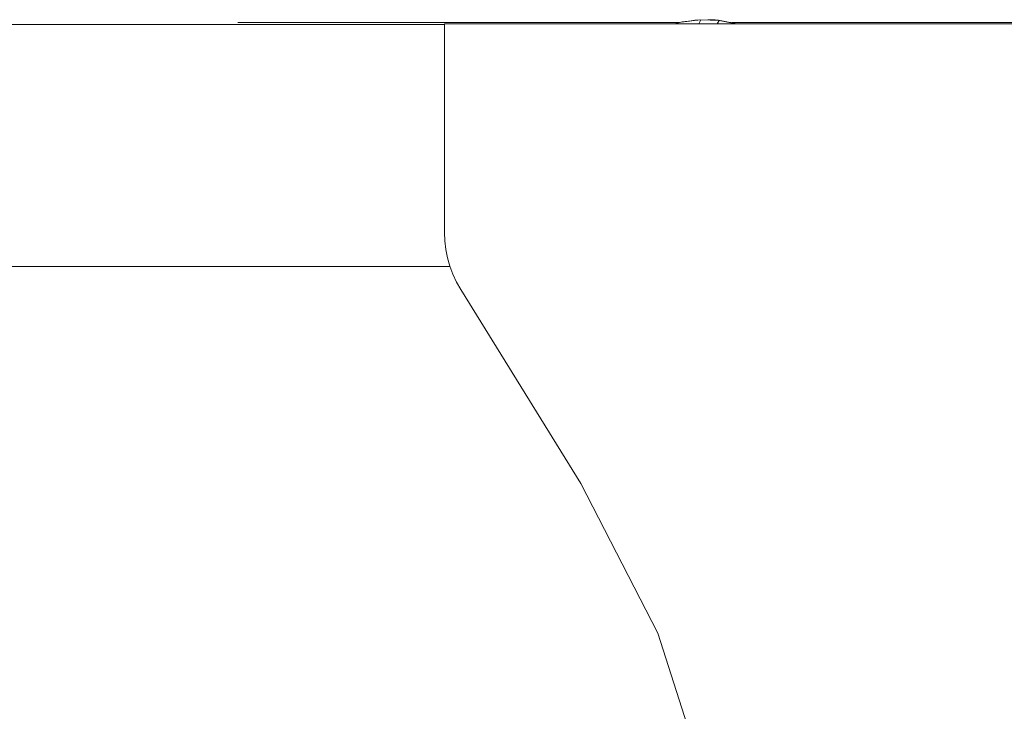
# Model space of a CAD drawing. Units: inches. Extents: x 15 to 6035, y 11 to 4268.
# Drawn here: x 3105 to 3446, y 2242 to 2481 of the extents above; entities that cross this region are included whole.
import ezdxf

# ---------------------------------------------------------------- set-up
doc = ezdxf.new("R2010")
doc.units = ezdxf.units.IN
doc.header["$MEASUREMENT"] = 0

# ---------------------------------------------------------------- blocks, each defined once
blk = doc.blocks.new('2008_DWG-661572-Level 1')
at = {"lineweight": 9}
for p, q in [((-208.3, 190.04), (-201.93, 190.86)), ((-208.06, 190.1), (-201.68, 190.83)), ((-205.62, 190.39), (-203.16, 190.78)), ((-202.29, 189.39), (-201.68, 190.83)), ((-201.93, 190.86), (-195.51, 190.67)), ((-201.68, 190.83), (-195.27, 190.55)), ((-199.24, 190.78), (-197.96, 190.81)), ((-199.12, 190.78), (-196.73, 190.77)), ((-660.05, 189.24), (-290.34, 189.24)), ((-361.81, 189.84), (-209.15, 189.84)), ((-290.34, 189.38), (357.1, 189.38)), ((-290.34, 189.38), (-290.34, 117.3)), ((-210.74, 189.38), (-209.5, 189.78)), ((-210.63, 189.38), (-208.06, 190.1)), ((-205.62, 190.41), (-204.38, 190.64)), ((-195.95, 189.38), (-195.27, 190.55)), ((-195.51, 190.67), (-189.19, 189.48)), ((-195.27, 190.55), (-189.49, 189.38)), ((-192.23, 190.05), (-190.39, 189.76)), ((-190.88, 189.84), (259.93, 189.84)), ((-290.34, 117.3), (-290.22, 114.31)), ((-290.22, 114.31), (-289.87, 111.35)), ((-289.87, 111.35), (-289.28, 108.43)), ((-289.28, 108.43), (-288.46, 105.58)), ((-663.48, 105.51), (-288.44, 105.51)), ((-288.46, 105.58), (-287.42, 102.79)), ((-287.42, 102.79), (-286.17, 100.08)), ((-286.17, 100.08), (-284.69, 97.48)), ((-284.69, 97.48), (-243.1, 30.43)), ((-243.1, 30.43), (-216.54, -21.37)), ((-216.54, -21.37), (-198.99, -75.9))]:
    blk.add_line(p, q, dxfattribs=at)

msp = doc.modelspace()

# ---------------------------------------------------------------- block references
at = {"lineweight": 9}
msp.add_blockref('2008_DWG-661572-Level 1', (3542.3, 2289.97), dxfattribs=at)

doc.saveas('drawing.dxf')
